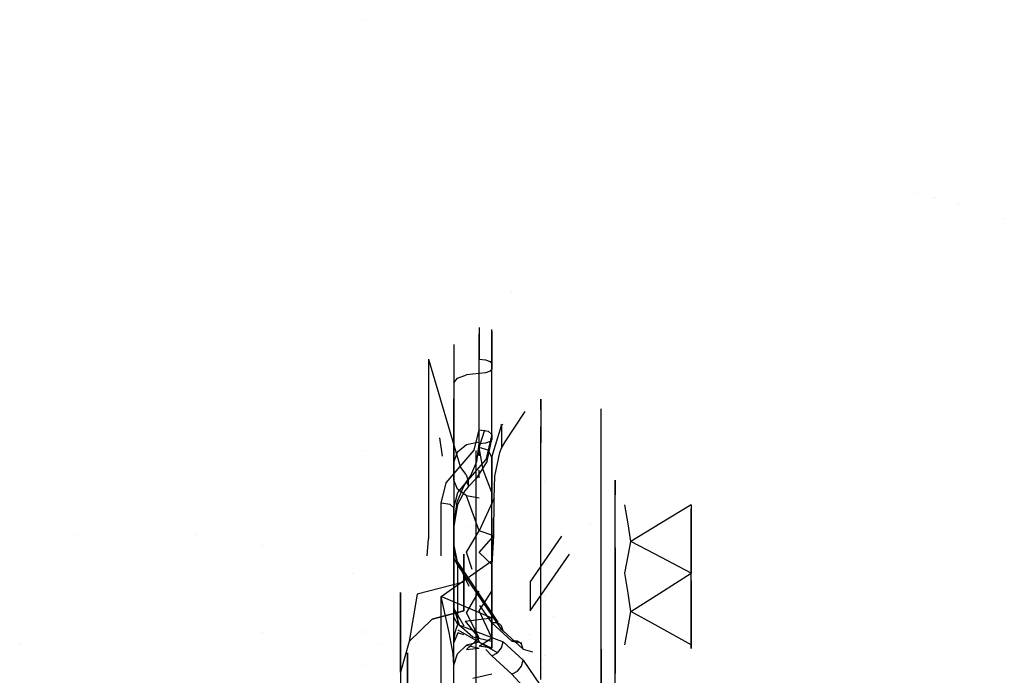
# Model space of a CAD drawing. Units: millimetres. Extents: x -1457 to 1524, y 835 to 8015.
# Drawn here: x 364 to 562, y 2298 to 2429 of the extents above; entities that cross this region are included whole.
import ezdxf

# ---------------------------------------------------------------- set-up
doc = ezdxf.new("R2010")
doc.units = ezdxf.units.MM
doc.layers.add('1', color=7, linetype='CONTINUOUS', true_color=0xffffff)

msp = doc.modelspace()

# ---------------------------------------------------------------- linework, layer by layer
at = {"layer": '1', "color": 18, "linetype": 'CONTINUOUS'}
for p, q in [((433.387488, 2429.114343, 1012.699947), (433.387488, 2429.114343, 1012.699947)), ((544.255385, 2394.285902, 1375.226571), (544.255385, 2394.285902, 1375.226571)), ((544.255385, 2394.285902, 1375.226571), (544.255385, 2394.285902, 1375.226571)), ((547.267018, 2393.479645, 1387.798168), (547.267018, 2393.479645, 1387.798168)), ((547.267018, 2393.479645, 1387.798168), (547.267018, 2393.479645, 1387.798168)), ((547.827037, 2393.32972, 1390.135881), (547.827037, 2393.32972, 1390.135881)), ((547.827037, 2393.32972, 1390.135881), (547.827037, 2393.32972, 1390.135881)), ((552.332213, 2392.123621, 1408.942039), (552.332213, 2392.123621, 1408.942039)), ((552.332213, 2392.123621, 1408.942039), (552.332213, 2392.123621, 1408.942039)), ((561.601455, 2389.267812, 1446.583395), (561.601455, 2389.267812, 1446.583395)), ((561.601455, 2389.267812, 1446.583395), (561.601455, 2389.267812, 1446.583395)), ((462.758325, 2374.302596, 967.404045), (462.758325, 2374.302596, 967.404045)), ((462.758325, 2374.302596, 967.404045), (462.758325, 2374.302596, 967.404045)), ((456.230015, 2367.297431, 944.645555), (456.230015, 2360.95354, 939.863607)), ((456.230015, 2358.100146, 946.929201), (456.230015, 2366.035058, 953.352997)), ((456.230015, 2358.100146, 946.929201), (456.230015, 2366.035058, 953.352997)), ((458.770007, 2360.002488, 942.218825), (458.770007, 2366.950338, 947.45602)), ((458.770007, 2360.002488, 942.218825), (458.770007, 2366.950338, 947.45602)), ((458.770007, 2366.609051, 950.219469), (458.770007, 2359.051198, 944.573984)), ((458.770007, 2366.609051, 950.219469), (458.770007, 2359.051198, 944.573984)), ((451.15, 2363.925027, 962.704153), (451.15, 2361.970633, 956.313059)), ((451.15, 2363.925027, 962.704153), (451.15, 2361.970633, 956.313059)), ((456.230015, 2364.096883, 1005.672305), (456.230015, 2364.096883, 1005.672305)), ((456.230015, 2364.096883, 1005.672305), (456.230015, 2364.096883, 1005.672305)), ((451.15, 2361.970633, 956.313059), (451.15, 2356.198043, 951.639637)), ((451.15, 2361.970633, 956.313059), (451.15, 2356.198043, 951.639637)), ((446.069986, 2360.95354, 939.863607), (446.069986, 2324.920624, 925.312623)), ((446.069986, 2360.95354, 939.863607), (452.419996, 2339.447707, 931.179032)), ((456.230015, 2346.801728, 934.148774), (456.230015, 2360.95354, 939.863607)), ((456.230015, 2360.95354, 939.863607), (457.500011, 2360.825986, 940.179095)), ((456.230015, 2360.95354, 939.863607), (457.500011, 2360.825986, 940.179095)), ((457.500011, 2360.825986, 940.179095), (458.429694, 2360.477895, 941.041216)), ((457.500011, 2360.825986, 940.179095), (458.429694, 2360.477895, 941.041216)), ((458.429694, 2360.477895, 941.041216), (458.770007, 2360.002488, 942.218825)), ((458.429694, 2360.477895, 941.041216), (458.770007, 2360.002488, 942.218825)), ((458.770007, 2345.850676, 936.503991), (458.770007, 2360.002488, 942.218825)), ((458.770007, 2345.850676, 936.503991), (458.770007, 2360.002488, 942.218825)), ((451.830596, 2357.149094, 949.284419), (453.689992, 2357.845277, 947.560295)), ((451.830596, 2357.149094, 949.284419), (453.689992, 2357.845277, 947.560295)), ((456.230015, 2358.100146, 946.929201), (453.689992, 2357.845277, 947.560295)), ((456.230015, 2358.100146, 946.929201), (453.689992, 2357.845277, 947.560295)), ((457.500011, 2358.2277, 946.613654), (456.230015, 2358.100146, 946.929201)), ((457.500011, 2358.2277, 946.613654), (456.230015, 2358.100146, 946.929201)), ((456.230015, 2343.948573, 941.214427), (456.230015, 2358.100146, 946.929201)), ((456.230015, 2343.948573, 941.214427), (456.230015, 2358.100146, 946.929201)), ((458.429694, 2358.575791, 945.751593), (457.500011, 2358.2277, 946.613654)), ((458.429694, 2358.575791, 945.751593), (457.500011, 2358.2277, 946.613654)), ((458.770007, 2359.051198, 944.573984), (458.429694, 2358.575791, 945.751593)), ((458.770007, 2359.051198, 944.573984), (458.429694, 2358.575791, 945.751593)), ((458.770007, 2344.899625, 938.859209), (458.770007, 2359.051198, 944.573984)), ((458.770007, 2344.899625, 938.859209), (458.770007, 2359.051198, 944.573984)), ((451.15, 2356.198043, 951.639637), (451.830596, 2357.149094, 949.284419)), ((451.15, 2356.198043, 951.639637), (451.830596, 2357.149094, 949.284419)), ((451.15, 2356.198043, 951.639637), (451.15, 2327.33795, 939.98526)), ((451.15, 2356.198043, 951.639637), (451.15, 2327.33795, 939.98526)), ((451.15, 2340.420693, 1026.494607), (451.15, 2352.981987, 1011.201126)), ((451.15, 2340.420693, 1026.494607), (451.15, 2352.981987, 1011.201126)), ((468.594402, 2350.811922, 826.684764), (468.594402, 2352.918357, 833.690926)), ((468.594402, 2352.918357, 833.690926), (468.594402, 2344.191101, 850.81233)), ((456.230015, 2344.346255, 1029.718861), (456.230015, 2350.491936, 1022.236442)), ((456.230015, 2344.346255, 1029.718861), (456.230015, 2350.491936, 1022.236442)), ((461.441547, 2344.346255, 1029.718861), (465.451101, 2350.491905, 1022.236582)), ((480.713576, 2350.684613, 829.911277), (480.713576, 2350.990742, 822.152779)), ((480.713576, 2347.376555, 815.280661), (480.713576, 2350.990742, 822.152779)), ((480.713576, 2321.477427, 923.922181), (480.713576, 2350.684613, 829.911277)), ((458.770007, 2341.29259, 1041.44071), (460.723847, 2347.622842, 1033.904061)), ((458.770007, 2341.29259, 1041.44071), (460.723847, 2347.622842, 1033.904061)), ((460.723847, 2347.622842, 1033.904061), (460.624657, 2347.832373, 1034.022997)), ((460.723847, 2347.622842, 1033.904061), (460.624657, 2347.832373, 1034.022997)), ((460.723847, 2347.622842, 1033.904061), (460.936473, 2347.948744, 1033.507272)), ((460.723847, 2347.622842, 1033.904061), (460.936473, 2347.948744, 1033.507272)), ((460.723847, 2347.622842, 1033.904061), (460.723847, 2343.073338, 1030.945763)), ((460.723847, 2347.622842, 1033.904061), (460.723847, 2343.073338, 1030.945763)), ((455.22809, 2342.722386, 932.50148), (456.230015, 2346.801728, 934.148774)), ((456.230015, 2343.25549, 1043.052778), (457.326487, 2346.756733, 1038.789983)), ((456.230085, 2346.801717, 934.148801), (458.026052, 2346.523255, 934.838638)), ((456.230085, 2346.801717, 934.148801), (458.026052, 2346.523255, 934.838638)), ((458.770007, 2345.850676, 936.503991), (457.517624, 2340.751618, 934.44483)), ((458.770007, 2345.850676, 936.503991), (457.517624, 2340.751618, 934.44483)), ((458.026052, 2346.523255, 934.838638), (458.770007, 2345.850676, 936.503991)), ((458.026052, 2346.523255, 934.838638), (458.770007, 2345.850676, 936.503991)), ((458.770007, 2345.850676, 936.503991), (458.770007, 2344.899625, 938.859209)), ((458.770007, 2345.850676, 936.503991), (458.770007, 2344.899625, 938.859209)), ((468.594402, 2345.303744, 808.364138), (468.594402, 2347.392133, 815.310282)), ((480.713576, 2340.810508, 811.13629), (480.713576, 2347.376555, 815.280661)), ((448.850837, 2341.497521, 932.00683), (448.320545, 2345.207674, 933.505073)), ((451.830596, 2342.383593, 1028.106794), (453.689992, 2343.820542, 1029.286966)), ((451.830596, 2342.383593, 1028.106794), (453.689992, 2343.820542, 1029.286966)), ((453.689992, 2343.820542, 1029.286966), (456.230015, 2344.346255, 1029.718861)), ((453.689992, 2343.820542, 1029.286966), (456.230015, 2344.346255, 1029.718861)), ((455.735713, 2340.406626, 939.810142), (456.230015, 2343.948573, 941.214427)), ((455.735713, 2340.406626, 939.810142), (456.230015, 2343.948573, 941.214427)), ((456.230015, 2341.583535, 1031.628074), (456.230015, 2344.346255, 1029.718861)), ((456.230015, 2341.583535, 1031.628074), (456.230015, 2344.346255, 1029.718861)), ((457.500011, 2344.075888, 940.89888), (456.230015, 2343.948573, 941.214427)), ((457.500011, 2344.075888, 940.89888), (456.230015, 2343.948573, 941.214427)), ((458.429694, 2344.42398, 940.036818), (457.500011, 2344.075888, 940.89888)), ((458.429694, 2344.42398, 940.036818), (457.500011, 2344.075888, 940.89888)), ((457.843214, 2340.470046, 937.109455), (458.770007, 2344.899625, 938.859209)), ((457.843214, 2340.470046, 937.109455), (458.770007, 2344.899625, 938.859209)), ((458.770007, 2344.899625, 938.859209), (458.429694, 2344.42398, 940.036818)), ((458.770007, 2344.899625, 938.859209), (458.429694, 2344.42398, 940.036818)), ((460.723847, 2343.073338, 1030.945763), (461.441547, 2344.346255, 1029.718861)), ((468.594402, 2322.290868, 795.331821), (468.594402, 2345.303744, 808.364138)), ((433.387488, 2342.729177, 1012.699947), (433.387488, 2342.729177, 1012.699947)), ((451.830596, 2342.383593, 1028.106794), (451.15, 2340.420693, 1026.494607)), ((451.830596, 2342.383593, 1028.106794), (451.15, 2340.420693, 1026.494607)), ((452.419996, 2339.447707, 931.179032), (455.22809, 2342.722386, 932.50148)), ((452.419996, 2339.447707, 931.179032), (455.22809, 2342.722386, 932.50148)), ((455.615014, 2317.163199, 786.887214), (455.615014, 2342.562169, 787.125155)), ((455.615014, 2342.562169, 787.125155), (455.615014, 2342.486113, 795.252964)), ((455.615014, 2317.087144, 795.015022), (455.615014, 2342.486113, 795.252964)), ((456.230086, 2343.255467, 1043.052759), (456.230015, 2343.25549, 1043.052778)), ((456.230086, 2343.255467, 1043.052759), (456.230015, 2343.25549, 1043.052778)), ((457.02374, 2338.724822, 1048.568949), (456.230015, 2343.25549, 1043.052778)), ((458.026052, 2342.680424, 1042.58059), (456.230129, 2343.255453, 1043.052747)), ((458.026052, 2342.680424, 1042.58059), (456.230129, 2343.255453, 1043.052747)), ((458.770007, 2341.29259, 1041.44071), (458.026052, 2342.680424, 1042.58059)), ((458.770007, 2341.29259, 1041.44071), (458.026052, 2342.680424, 1042.58059)), ((459.367514, 2337.500781, 1032.442078), (460.362911, 2342.241019, 1031.496987)), ((460.362911, 2342.241019, 1031.496987), (460.723847, 2343.073338, 1030.945763)), ((460.362911, 2342.241019, 1031.496987), (460.723847, 2343.073338, 1030.945763)), ((451.15, 2339.271754, 1027.288541), (451.15, 2340.420693, 1026.494607)), ((451.15, 2339.271754, 1027.288541), (451.15, 2340.420693, 1026.494607)), ((454.007506, 2336.657971, 932.791755), (457.517624, 2340.751618, 934.44483)), ((454.007506, 2336.657971, 932.791755), (457.517624, 2340.751618, 934.44483)), ((454.554707, 2337.639302, 938.973114), (455.735713, 2340.406626, 939.810142)), ((454.554707, 2337.639302, 938.973114), (455.735713, 2340.406626, 939.810142)), ((457.843214, 2340.470046, 937.109455), (455.628812, 2336.986512, 936.123475)), ((457.843214, 2340.470046, 937.109455), (455.628812, 2336.986512, 936.123475)), ((458.770007, 2316.666573, 1025.428161), (458.770007, 2341.29259, 1041.44071)), ((458.770007, 2316.666573, 1025.428161), (458.770007, 2341.29259, 1041.44071)), ((458.770007, 2341.29259, 1041.44071), (458.770007, 2337.375373, 1047.460541)), ((458.770007, 2341.29259, 1041.44071), (458.770007, 2337.375373, 1047.460541)), ((480.713576, 2308.818787, 801.197156), (480.713576, 2340.810508, 811.13629)), ((446.069986, 2338.724774, 1048.56891), (446.069986, 2338.724774, 1048.56891)), ((449.611902, 2336.172789, 929.856583), (452.419996, 2339.447707, 931.179032)), ((451.15, 2337.877005, 1027.35506), (451.15, 2339.271754, 1027.288541)), ((451.15, 2337.877005, 1027.35506), (451.15, 2339.271754, 1027.288541)), ((451.15, 2336.657494, 1026.674256), (451.15, 2337.877005, 1027.35506)), ((451.15, 2336.657494, 1026.674256), (451.15, 2337.877005, 1027.35506)), ((453.542531, 2337.869138, 931.343839), (452.420048, 2339.447634, 931.179039)), ((453.542531, 2337.869138, 931.343839), (452.420048, 2339.447634, 931.179039)), ((453.542531, 2337.869138, 931.343839), (454.007506, 2336.657971, 932.791755)), ((453.542531, 2337.869138, 931.343839), (454.007506, 2336.657971, 932.791755)), ((453.689992, 2336.339444, 938.87572), (454.554707, 2337.639302, 938.973114)), ((453.689992, 2336.339444, 938.87572), (454.554707, 2337.639302, 938.973114)), ((456.230015, 2337.168589, 1032.278789), (456.230015, 2338.682224, 1032.206526)), ((456.230015, 2337.168589, 1032.278789), (456.230015, 2338.682224, 1032.206526)), ((458.770007, 2334.194154, 1054.085001), (457.02374, 2338.724822, 1048.568949)), ((446.065958, 2335.899534, 1052.008715), (446.065754, 2334.21132, 1054.06414)), ((448.610008, 2332.093447, 928.20923), (449.611902, 2336.172789, 929.856583)), ((448.610008, 2332.093447, 928.20923), (449.611902, 2336.172789, 929.856583)), ((451.830596, 2334.857196, 1028.465971), (451.15, 2336.657494, 1026.674256)), ((451.830596, 2334.857196, 1028.465971), (451.15, 2336.657494, 1026.674256)), ((451.15, 2336.657494, 1026.674256), (451.15, 2322.620362, 1020.042762)), ((451.15, 2336.657494, 1026.674256), (451.15, 2322.620362, 1020.042762)), ((451.901436, 2334.202021, 931.799933), (454.007506, 2336.657971, 932.791755)), ((451.901436, 2334.202021, 931.799933), (454.007506, 2336.657971, 932.791755)), ((453.105867, 2335.460395, 938.945219), (453.689992, 2336.339444, 938.87572)), ((453.105867, 2335.460395, 938.945219), (453.689992, 2336.339444, 938.87572)), ((454.183698, 2335.519999, 937.636718), (453.689992, 2336.339444, 938.87572)), ((454.183698, 2335.519999, 937.636718), (453.689992, 2336.339444, 938.87572)), ((455.628812, 2336.986512, 936.123475), (454.007506, 2335.324734, 936.093614)), ((455.628812, 2336.986512, 936.123475), (454.007506, 2335.324734, 936.093614)), ((454.007506, 2336.657971, 932.791755), (454.007506, 2335.324734, 936.093614)), ((454.007506, 2336.657971, 932.791755), (454.007506, 2335.324734, 936.093614)), ((458.770007, 2337.375373, 1047.460541), (458.770007, 2334.194154, 1054.085001)), ((458.770007, 2337.375373, 1047.460541), (458.770007, 2334.194154, 1054.085001)), ((459.244341, 2333.056897, 1030.257687), (459.367514, 2337.500781, 1032.442078)), ((469.330996, 2336.457907, 827.783984), (469.330996, 2336.457907, 827.783984)), ((469.330996, 2336.457907, 827.783984), (469.330996, 2336.457907, 827.783984)), ((483.507574, 2334.654778, 839.399979), (483.507574, 2336.677283, 832.915589)), ((483.507574, 2336.677283, 832.915589), (483.507574, 2336.359948, 826.130614)), ((483.507574, 2336.359948, 826.130614), (483.507574, 2333.74092, 819.863304)), ((446.069986, 2334.194154, 1054.085001), (446.065754, 2334.21132, 1054.06414)), ((451.15, 2331.142396, 930.564448), (451.901436, 2334.202021, 931.799933)), ((451.15, 2331.142396, 930.564448), (451.901436, 2334.202021, 931.799933)), ((451.809496, 2332.330197, 939.301714), (453.105867, 2335.460395, 938.945219)), ((451.809496, 2332.330197, 939.301714), (453.105867, 2335.460395, 938.945219)), ((453.689992, 2333.539218, 1029.777631), (451.830596, 2334.857196, 1028.465971)), ((453.689992, 2333.539218, 1029.777631), (451.830596, 2334.857196, 1028.465971)), ((453.350365, 2334.554881, 936.419472), (451.891929, 2331.785172, 937.731847)), ((453.350365, 2334.554881, 936.419472), (451.891929, 2331.785172, 937.731847)), ((454.007506, 2335.324734, 936.093614), (453.350365, 2334.554881, 936.419472)), ((454.007506, 2335.324734, 936.093614), (453.350365, 2334.554881, 936.419472)), ((454.007506, 2335.324734, 936.093614), (454.183698, 2335.519999, 937.636718)), ((454.007506, 2335.324734, 936.093614), (454.183698, 2335.519999, 937.636718)), ((458.770007, 2334.194154, 1054.085001), (458.770007, 2331.883401, 1056.420311)), ((483.507574, 2330.536574, 844.80159), (483.507574, 2334.654778, 839.399979)), ((483.507574, 2329.13658, 814.869747), (483.507574, 2333.74092, 819.863304)), ((450.406045, 2331.814975, 928.899035), (448.610008, 2332.093447, 928.20923)), ((450.406045, 2331.814975, 928.899035), (448.610008, 2332.093447, 928.20923)), ((448.610008, 2321.47742, 923.922201), (448.610008, 2332.093447, 928.20923)), ((448.611264, 2321.477421, 923.9222), (448.610008, 2332.093447, 928.20923)), ((450.406045, 2331.814975, 928.899035), (451.15, 2331.142396, 930.564448)), ((450.406045, 2331.814975, 928.899035), (451.15, 2331.142396, 930.564448)), ((451.15, 2327.355593, 939.982817), (451.809496, 2332.330197, 939.301714)), ((451.15, 2327.355593, 939.982817), (451.809496, 2332.330197, 939.301714)), ((451.891929, 2331.785172, 937.731847), (451.15, 2327.353686, 939.977333)), ((451.891929, 2331.785172, 937.731847), (451.15, 2327.353686, 939.977333)), ((456.230015, 2326.535672, 1026.092276), (453.689992, 2333.539218, 1029.777631)), ((456.230015, 2333.056897, 1030.257687), (453.689992, 2333.539218, 1029.777631)), ((456.230015, 2333.056897, 1030.257687), (453.689992, 2333.539218, 1029.777631)), ((459.244341, 2333.056897, 1030.257687), (456.230015, 2326.535672, 1026.092276)), ((458.770007, 2320.454568, 1060.58), (458.770007, 2331.883401, 1056.420311)), ((459.180564, 2325.512618, 1025.754675), (459.244341, 2333.056897, 1030.257687)), ((459.180564, 2325.512618, 1025.754675), (459.244341, 2333.056897, 1030.257687)), ((486.08137, 2327.884069, 840.315414), (485.431015, 2331.69505, 837.870821)), ((498.772949, 2331.69505, 837.870821), (492.472098, 2327.884069, 840.315414)), ((498.772949, 2331.69505, 837.870821), (498.772949, 2327.884091, 840.31537)), ((498.772949, 2331.69505, 837.870821), (498.772949, 2327.884091, 840.31537)), ((498.772949, 2331.69505, 837.870821), (498.772949, 2331.483499, 833.348124)), ((451.15, 2327.33795, 939.98526), (451.15, 2331.142396, 930.564448)), ((451.15, 2327.33795, 939.98526), (451.15, 2331.142396, 930.564448)), ((451.15, 2320.721259, 926.356103), (451.15, 2331.142396, 930.564448)), ((451.15, 2320.721259, 926.356103), (451.15, 2331.142396, 930.564448)), ((483.507574, 2324.819297, 848.468944), (483.507574, 2330.536574, 844.80159)), ((498.772949, 2331.483495, 833.348041), (498.772949, 2331.148442, 826.18502)), ((498.772949, 2331.148441, 826.184996), (498.772949, 2330.936879, 821.662053)), ((498.772949, 2326.914183, 819.583828), (498.772949, 2330.936879, 821.662053)), ((458.770007, 2326.070994, 1036.106572), (458.770007, 2329.059333, 1041.282758)), ((458.770007, 2329.059333, 1041.282758), (458.770007, 2328.021497, 1047.168836)), ((458.770007, 2328.021497, 1047.168836), (458.770007, 2323.442906, 1051.010594)), ((478.499247, 2327.857395, 1140.063522), (478.499247, 2327.857395, 1140.063522)), ((483.507574, 2323.101968, 811.752066), (483.507574, 2329.13658, 814.869747)), ((486.679286, 2324.380368, 842.562899), (486.081384, 2327.883983, 840.315469)), ((492.471956, 2327.883983, 840.315469), (486.679286, 2324.380368, 842.562899)), ((498.772949, 2327.884006, 840.315425), (498.772949, 2321.848034, 844.187215)), ((498.772949, 2327.884006, 840.315425), (498.772949, 2321.848034, 844.187215)), ((374.949992, 2325.802946, 962.336379), (374.949992, 2325.802946, 962.336379)), ((374.949992, 2325.784967, 962.314212), (374.949992, 2325.784967, 962.314212)), ((399.287509, 2325.786168, 962.580671), (399.287509, 2325.786168, 962.580671)), ((451.15, 2327.33795, 939.98526), (451.15, 2327.355593, 939.982817)), ((451.15, 2327.33795, 939.98526), (451.15, 2327.355593, 939.982817)), ((451.15, 2327.33795, 939.98526), (451.15, 2327.353686, 939.977333)), ((451.15, 2327.33795, 939.98526), (451.15, 2327.353686, 939.977333)), ((453.689992, 2327.368605, 1026.862472), (453.689992, 2327.368605, 1026.862472)), ((453.689992, 2322.203606, 1024.422392), (456.230015, 2326.535672, 1026.092276)), ((459.180564, 2325.512618, 1025.754675), (456.230015, 2326.535672, 1026.092276)), ((456.230015, 2325.800064, 1025.926246), (456.230015, 2325.800064, 1025.926246)), ((458.770007, 2320.454568, 1034.062371), (458.770007, 2326.070994, 1036.106572)), ((498.772949, 2320.543303, 816.292472), (498.772949, 2326.914129, 819.5838)), ((445.805216, 2321.477427, 923.922179), (446.069986, 2324.920624, 925.312623)), ((451.15, 2323.701829, 990.838394), (451.15, 2323.922604, 989.715919)), ((451.15, 2323.701829, 990.838394), (451.15, 2323.922604, 989.715919)), ((451.15, 2323.922604, 989.715919), (451.15, 2323.904008, 989.465043)), ((451.15, 2323.922604, 989.715919), (451.15, 2323.904008, 989.465043)), ((451.15, 2323.904008, 989.465043), (451.15, 2323.899001, 989.43083)), ((451.15, 2323.904008, 989.465043), (451.15, 2323.899001, 989.43083)), ((451.15, 2323.899001, 989.43083), (451.15, 2323.89614, 989.412174)), ((451.15, 2323.899001, 989.43083), (451.15, 2323.89614, 989.412174)), ((451.851219, 2320.276469, 989.52876), (451.15, 2323.89614, 989.412174)), ((451.851219, 2320.276469, 989.52876), (451.15, 2323.89614, 989.412174)), ((451.15009, 2323.864192, 989.436194), (451.15, 2323.89614, 989.412174)), ((451.15009, 2323.864192, 989.436194), (451.15, 2323.89614, 989.412174)), ((451.15, 2323.89614, 989.412174), (451.15, 2310.933799, 966.960773)), ((451.15, 2323.89614, 989.412174), (451.15, 2310.933799, 966.960773)), ((451.150745, 2323.807448, 989.478156), (451.15009, 2323.864192, 989.436194)), ((451.150745, 2323.807448, 989.478156), (451.15009, 2323.864192, 989.436194)), ((451.167464, 2323.451966, 989.722893), (451.150745, 2323.807448, 989.478156)), ((451.167464, 2323.451966, 989.722893), (451.150745, 2323.807448, 989.478156)), ((456.230015, 2322.139233, 1025.099978), (459.180564, 2325.512618, 1025.754675)), ((458.847225, 2319.694251, 1025.036201), (459.180564, 2325.512618, 1025.754675)), ((458.847225, 2319.694251, 1025.036201), (459.180564, 2325.512618, 1025.754675)), ((466.450006, 2316.225499, 1073.470935), (472.826866, 2325.448647, 1107.892086)), ((483.507574, 2318.192691, 849.959716), (483.507574, 2324.819297, 848.468944)), ((486.180975, 2321.848091, 844.187212), (486.679286, 2324.380368, 842.562899)), ((491.507088, 2321.848091, 844.187212), (486.679286, 2324.380368, 842.562899)), ((412.750006, 2323.656499, 992.062494), (412.750006, 2323.656499, 992.062494)), ((451.15, 2323.416919, 991.430506), (451.15, 2323.701829, 990.838394)), ((451.15, 2323.416919, 991.430506), (451.15, 2323.701829, 990.838394)), ((451.15, 2322.384328, 992.705449), (451.15, 2323.416919, 991.430506)), ((451.15, 2322.384328, 992.705449), (451.15, 2323.416919, 991.430506)), ((451.15, 2307.584256, 1023.90717), (451.15, 2322.620362, 1020.042762)), ((451.15, 2307.584256, 1023.90717), (451.15, 2322.620362, 1020.042762)), ((451.15, 2321.066111, 993.670747), (451.15, 2322.384328, 992.705449)), ((451.15, 2321.066111, 993.670747), (451.15, 2322.384328, 992.705449)), ((451.311648, 2322.373837, 990.325376), (451.167464, 2323.451966, 989.722893)), ((451.311648, 2322.373837, 990.325376), (451.167464, 2323.451966, 989.722893)), ((451.405674, 2321.871966, 990.538821), (451.311648, 2322.373837, 990.325376)), ((451.405674, 2321.871966, 990.538821), (451.311648, 2322.373837, 990.325376)), ((451.65813, 2320.68941, 990.88268), (451.405674, 2321.871966, 990.538821)), ((451.65813, 2320.68941, 990.88268), (451.405674, 2321.871966, 990.538821)), ((453.150004, 2321.82029, 1117.532866), (453.150004, 2310.43002, 1075.023875)), ((453.150004, 2310.43002, 1075.023875), (453.150004, 2321.82029, 1117.532866)), ((454.808459, 2318.755701, 1025.157705), (453.689992, 2322.203606, 1024.422392)), ((456.230015, 2322.139233, 1025.099978), (458.847225, 2319.694251, 1025.036201)), ((458.770007, 2317.466229, 1051.010594), (458.770007, 2323.442906, 1051.010594)), ((466.450006, 2310.43002, 1075.023875), (474.325215, 2321.820299, 1117.532842)), ((468.594402, 2296.654433, 801.82825), (468.594402, 2322.290868, 795.331821)), ((483.507574, 2323.101968, 811.752066), (483.507574, 2316.364974, 810.886428)), ((485.431015, 2318.037003, 846.63181), (486.180971, 2321.848068, 844.187227)), ((498.772949, 2318.037003, 846.63181), (491.50713, 2321.848068, 844.187227)), ((498.772949, 2321.848011, 844.187229), (498.772949, 2318.037003, 846.63181)), ((498.772949, 2321.848011, 844.187229), (498.772949, 2318.037003, 846.63181)), ((448.610008, 2313.342541, 1059.095606), (458.770007, 2320.454568, 1060.58)), ((451.15, 2309.201926, 1000.520572), (451.15, 2321.066111, 993.670747)), ((451.15, 2309.201926, 1000.520572), (451.15, 2321.066111, 993.670747)), ((451.929271, 2319.54214, 991.031215), (451.15, 2321.066111, 993.670747)), ((451.929271, 2319.54214, 991.031215), (451.15, 2321.066111, 993.670747)), ((451.15, 2319.200793, 949.715864), (451.15, 2320.525855, 946.951792)), ((451.15, 2319.200793, 949.715864), (451.15, 2320.525855, 946.951792)), ((451.15, 2320.525855, 946.951792), (451.15, 2318.552589, 933.33653)), ((451.15, 2320.525855, 946.951792), (451.15, 2318.552589, 933.33653)), ((451.929271, 2319.54214, 991.031215), (451.65813, 2320.68941, 990.88268)), ((451.929271, 2319.54214, 991.031215), (451.65813, 2320.68941, 990.88268)), ((451.851219, 2320.276469, 989.52876), (454.156934, 2315.430799, 985.8381)), ((451.851219, 2320.276469, 989.52876), (454.156934, 2315.430799, 985.8381)), ((451.937169, 2320.162505, 990.337119), (459.974945, 2308.149785, 978.91514)), ((456.230015, 2321.191463, 1025.221082), (456.230015, 2321.191463, 1025.221082)), ((458.770007, 2320.454568, 1060.58), (458.770007, 2309.025735, 1056.420311)), ((458.770007, 2320.454568, 1060.58), (458.770007, 2309.025735, 1056.420311)), ((458.770007, 2320.454568, 1034.062371), (458.770007, 2314.838141, 1036.106572)), ((480.713576, 2315.953525, 941.70229), (480.713576, 2321.47742, 923.922201)), ((498.772949, 2316.520661, 814.214274), (498.772949, 2320.543302, 816.292471)), ((430.830002, 2317.919404, 946.553736), (430.830002, 2317.919404, 946.553736)), ((451.15, 2310.933799, 966.960773), (451.15, 2319.200774, 949.715903)), ((451.15, 2310.933799, 966.960773), (451.15, 2319.200774, 949.715903)), ((451.929271, 2307.677954, 997.88104), (451.929271, 2319.54214, 991.031215)), ((451.929271, 2307.677954, 997.88104), (451.929271, 2319.54214, 991.031215)), ((451.929271, 2319.54214, 991.031215), (460.582972, 2306.80868, 980.119035)), ((451.929271, 2319.54214, 991.031215), (460.582972, 2306.80868, 980.119035)), ((458.770007, 2316.666573, 1025.428161), (458.847225, 2319.694251, 1025.036201)), ((483.507574, 2311.455458, 849.094078), (483.507574, 2318.192691, 849.959716)), ((486.081367, 2314.014371, 844.553665), (485.431015, 2318.037003, 846.63181)), ((492.472121, 2314.014371, 844.553665), (498.772949, 2318.037003, 846.63181)), ((498.772949, 2314.014395, 844.553664), (498.772949, 2318.037003, 846.63181)), ((498.772949, 2314.014395, 844.553664), (498.772949, 2318.037003, 846.63181)), ((453.150004, 2316.225499, 1073.470935), (443.800002, 2313.80555, 1074.119315)), ((453.689992, 2316.831111, 1025.803202), (453.689992, 2316.831111, 1025.803202)), ((455.615014, 2293.600053, 786.679313), (455.615014, 2317.163199, 786.887214)), ((455.615014, 2293.516845, 794.806883), (455.615014, 2317.087144, 795.015022)), ((456.230015, 2317.143567, 1025.738316), (456.230015, 2317.143567, 1025.738316)), ((458.770007, 2312.887639, 1047.168836), (458.770007, 2317.466229, 1051.010594)), ((458.770007, 2314.373463, 1026.092276), (458.770007, 2316.666573, 1025.428161)), ((466.450006, 2316.225499, 1073.470935), (466.450006, 2310.43002, 1075.023875)), ((480.713576, 2310.097426, 960.551664), (480.713576, 2315.953512, 941.702333)), ((483.507574, 2316.364974, 810.886428), (483.507574, 2309.738129, 812.3772)), ((498.772949, 2316.520661, 814.214274), (498.772949, 2312.70954, 816.658885)), ((440.450013, 2307.954997, 1114.856109), (440.450013, 2314.140182, 1137.93941)), ((440.450013, 2314.140182, 1137.93941), (440.450013, 2307.954997, 1114.856109)), ((453.689992, 2310.061187, 1027.543172), (456.230015, 2314.373463, 1026.092276)), ((456.230015, 2310.444325, 1028.105602), (458.770007, 2314.373463, 1026.092276)), ((458.770007, 2314.838141, 1036.106572), (458.770007, 2311.849803, 1041.282758)), ((458.770007, 2305.056542, 1033.910021), (458.770007, 2314.373463, 1026.092276)), ((458.770007, 2305.056542, 1033.910021), (458.770007, 2314.373463, 1026.092276)), ((468.594402, 2315.392808, 852.273703), (468.594402, 2315.392808, 852.273703)), ((468.594402, 2314.044308, 809.030789), (468.594402, 2314.044308, 809.030789)), ((469.330996, 2315.004893, 850.063872), (469.330996, 2315.004893, 850.063872)), ((469.330996, 2314.971228, 850.391769), (469.330996, 2314.971228, 850.391769)), ((469.330996, 2314.971228, 850.391769), (469.330996, 2314.971228, 850.391769)), ((486.679286, 2310.316056, 842.643067), (486.081376, 2314.01432, 844.553639)), ((486.679286, 2310.316056, 842.643067), (492.472041, 2314.01432, 844.553639)), ((498.772949, 2307.6433, 841.262252), (498.772949, 2314.014344, 844.553638)), ((498.772949, 2307.6433, 841.262252), (498.772949, 2314.014344, 844.553638)), ((443.800002, 2313.80555, 1074.119315), (442.151487, 2304.296464, 1076.667294)), ((446.065402, 2313.320731, 1059.086115), (446.065402, 2313.320731, 1059.086115)), ((448.610008, 2282.862633, 1052.734122), (448.610008, 2313.342541, 1059.095606)), ((448.614836, 2313.321084, 1059.086189), (448.610008, 2313.342541, 1059.095606)), ((448.610008, 2313.342541, 1059.095606), (448.624551, 2313.327044, 1059.088811)), ((448.610008, 2313.342541, 1059.095606), (448.621303, 2313.324898, 1059.087977)), ((448.610008, 2313.342541, 1059.095606), (448.624551, 2313.327044, 1059.088811)), ((448.614836, 2313.321084, 1059.086189), (448.618084, 2313.322991, 1059.087142)), ((450.203151, 2306.083888, 1055.768952), (448.614836, 2313.321084, 1059.086189)), ((450.203151, 2306.083888, 1055.768952), (448.614836, 2313.321084, 1059.086189)), ((448.618084, 2313.322991, 1059.087142), (448.621303, 2313.324898, 1059.087977)), ((448.624551, 2313.327044, 1059.088811), (458.770007, 2309.025735, 1056.420311)), ((458.770007, 2311.849803, 1041.282758), (458.770007, 2312.887639, 1047.168836)), ((468.594402, 2313.29762, 851.760365), (468.594402, 2313.29762, 851.760365)), ((469.330996, 2313.241765, 849.562575), (469.330996, 2313.241765, 849.562575)), ((469.330996, 2313.241765, 849.562575), (469.330996, 2313.241765, 849.562575)), ((498.772949, 2312.709502, 816.658909), (498.772949, 2306.673455, 820.530679)), ((446.799994, 2308.786601, 1075.464234), (453.150004, 2310.43002, 1075.023875)), ((453.150004, 2310.43002, 1075.023875), (446.799994, 2308.786601, 1075.464234)), ((451.15, 2310.933799, 966.960773), (452.170879, 2307.634085, 968.865737)), ((451.15, 2310.933799, 966.960773), (453.11649, 2307.435879, 963.750758)), ((451.15, 2310.933799, 966.960773), (452.170879, 2307.634085, 968.865737)), ((451.15, 2310.933799, 966.960773), (453.11649, 2307.435879, 963.750758)), ((456.230015, 2305.056542, 1033.910021), (453.689992, 2310.061187, 1027.543172)), ((458.770007, 2305.056542, 1033.910021), (456.230015, 2310.444325, 1028.105602)), ((456.268138, 2311.543168, 982.141649), (458.458513, 2308.397025, 977.794275)), ((456.268138, 2311.543168, 982.141649), (458.458513, 2308.397025, 977.794275)), ((462.306351, 2310.559384, 951.105736), (462.306351, 2310.559384, 951.105736)), ((480.713576, 2302.754849, 969.377205), (480.713576, 2310.097426, 960.551664)), ((483.507574, 2305.420846, 845.976397), (483.507574, 2311.455458, 849.094078)), ((486.180996, 2307.643315, 841.262275), (486.679286, 2310.316056, 842.643067)), ((491.506884, 2307.643315, 841.262275), (486.679286, 2310.316056, 842.643067)), ((442.151487, 2304.296464, 1076.667294), (446.799994, 2308.786601, 1075.464234)), ((446.799994, 2308.786601, 1075.464234), (442.151487, 2304.296464, 1076.667294)), ((451.15, 2307.706803, 1001.179561), (451.15, 2309.201926, 1000.520572)), ((451.15, 2307.706803, 1001.179561), (451.15, 2309.201926, 1000.520572)), ((451.929271, 2307.677954, 997.88104), (451.15, 2309.201926, 1000.520572)), ((451.929271, 2307.677954, 997.88104), (451.15, 2309.201926, 1000.520572)), ((453.389496, 2308.34648, 1055.819973), (458.770007, 2309.025735, 1056.420311)), ((453.389496, 2308.34648, 1055.819973), (455.673337, 2305.586785, 1052.550778)), ((453.389496, 2308.34648, 1055.819973), (455.673337, 2305.586785, 1052.550778)), ((458.458513, 2308.397025, 977.794275), (458.770007, 2308.011979, 977.140114)), ((458.458513, 2308.397025, 977.794275), (458.770007, 2308.011979, 977.140114)), ((458.770007, 2309.025735, 1056.420311), (458.770007, 2302.94463, 1045.887455)), ((458.770007, 2309.025735, 1056.420311), (458.770007, 2302.94463, 1045.887455)), ((459.884137, 2308.021992, 977.838144), (458.770007, 2308.011979, 977.140114)), ((459.884137, 2308.021992, 977.838144), (458.770007, 2308.011979, 977.140114)), ((458.770007, 2308.011979, 977.140114), (462.793887, 2304.334611, 970.770761)), ((460.345656, 2307.798833, 978.258654), (459.884137, 2308.021992, 977.838144)), ((460.345656, 2307.798833, 978.258654), (459.884137, 2308.021992, 977.838144)), ((471.109003, 2309.353364, 826.328642), (471.109003, 2309.353364, 826.328642)), ((480.713576, 2301.060408, 800.891086), (480.713576, 2308.818787, 801.197156)), ((483.507574, 2309.738129, 812.3772), (483.507574, 2304.020852, 816.044554)), ((412.750006, 2306.057567, 992.062494), (412.750006, 2306.057567, 992.062494)), ((433.387488, 2306.512732, 1012.699947), (433.387488, 2306.512732, 1012.699947)), ((433.387488, 2306.512732, 1012.699947), (433.387488, 2306.512732, 1012.699947)), ((440.450013, 2303.218573, 1097.179279), (440.450013, 2307.954997, 1114.856109)), ((440.450013, 2307.954997, 1114.856109), (440.450013, 2303.218573, 1097.179279)), ((450.964451, 2301.803082, 1053.48824), (450.203151, 2306.083888, 1055.768952)), ((450.964451, 2301.803082, 1053.48824), (450.203151, 2306.083888, 1055.768952)), ((451.15, 2306.086272, 1001.436338), (451.15, 2307.706803, 1001.179561)), ((451.15, 2306.086272, 1001.436338), (451.15, 2307.706803, 1001.179561)), ((451.15, 2298.484057, 1036.485061), (451.15, 2307.584256, 1023.90717)), ((451.15, 2298.484057, 1036.485061), (451.15, 2307.584256, 1023.90717)), ((451.15, 2305.431098, 1001.386985), (451.15, 2306.086272, 1001.436338)), ((451.15, 2305.431098, 1001.386985), (451.15, 2306.086272, 1001.436338)), ((451.900333, 2306.040019, 997.609958), (451.15, 2304.098815, 1000.842199)), ((451.900333, 2306.040019, 997.609958), (451.15, 2304.098815, 1000.842199)), ((451.311648, 2305.65092, 999.980375), (451.405674, 2306.08651, 999.65255)), ((451.311648, 2305.65092, 999.980375), (451.405674, 2306.08651, 999.65255)), ((451.405674, 2306.08651, 999.65255), (451.65813, 2306.975573, 998.800382)), ((451.405674, 2306.08651, 999.65255), (451.65813, 2306.975573, 998.800382)), ((451.65813, 2306.975573, 998.800382), (451.929271, 2307.677954, 997.88104)), ((451.65813, 2306.975573, 998.800382), (451.929271, 2307.677954, 997.88104)), ((453.127931, 2305.609815, 994.40384), (451.900333, 2306.040019, 997.609958)), ((453.127931, 2305.609815, 994.40384), (451.900333, 2306.040019, 997.609958)), ((451.929271, 2307.677954, 997.88104), (460.998297, 2304.222077, 980.735883)), ((451.929271, 2307.677954, 997.88104), (460.998297, 2304.222077, 980.735883)), ((459.884137, 2302.012414, 981.307849), (451.993853, 2306.547612, 997.817799)), ((452.170879, 2307.634085, 968.865737), (454.959989, 2305.218667, 970.260307)), ((452.170879, 2307.634085, 968.865737), (454.959989, 2305.218667, 970.260307)), ((460.699767, 2307.440013, 978.689477), (460.345656, 2307.798833, 978.258654)), ((460.699767, 2307.440013, 978.689477), (460.345656, 2307.798833, 978.258654)), ((460.582972, 2306.80868, 980.119035), (460.998297, 2306.421965, 979.465887)), ((460.582972, 2306.80868, 980.119035), (460.998297, 2306.421965, 979.465887)), ((460.998297, 2306.421965, 979.465887), (460.699767, 2307.440013, 978.689477)), ((460.998297, 2306.421965, 979.465887), (460.699767, 2307.440013, 978.689477)), ((460.998297, 2306.421965, 979.465887), (465.022177, 2302.744597, 973.096535)), ((460.998297, 2306.421965, 979.465887), (465.022177, 2302.744597, 973.096535)), ((485.431015, 2303.620547, 839.184031), (486.180989, 2307.64328, 841.262256)), ((498.772949, 2303.620547, 839.184031), (491.506948, 2307.64328, 841.262256)), ((498.772949, 2303.620547, 839.184031), (498.772949, 2307.643265, 841.262233)), ((498.772949, 2303.620547, 839.184031), (498.772949, 2307.643265, 841.262233)), ((498.772949, 2306.673386, 820.530724), (498.772949, 2302.862376, 822.975263)), ((433.387488, 2305.890687, 1012.699947), (433.387488, 2305.890687, 1012.699947)), ((433.387488, 2305.890687, 1012.699947), (433.387488, 2305.890687, 1012.699947)), ((442.151487, 2304.296464, 1076.667294), (440.450013, 2298.162669, 1078.310832)), ((451.15, 2304.348677, 1001.01696), (451.15, 2305.431098, 1001.386985)), ((451.15, 2304.348677, 1001.01696), (451.15, 2305.431098, 1001.386985)), ((451.15, 2304.140538, 1000.875458), (451.15, 2304.348677, 1001.01696)), ((451.15, 2304.140538, 1000.875458), (451.15, 2304.348677, 1001.01696)), ((451.15, 2304.113358, 1000.85412), (451.15, 2304.140538, 1000.875458)), ((451.15, 2304.113358, 1000.85412), (451.15, 2304.140538, 1000.875458)), ((451.15, 2304.098815, 1000.842199), (451.15009, 2304.135531, 1000.826582)), ((451.15, 2304.098815, 1000.842199), (451.15009, 2304.135531, 1000.826582)), ((451.15, 2304.098815, 1000.842199), (451.15, 2304.113358, 1000.85412)), ((451.15, 2304.098815, 1000.842199), (451.15, 2304.113358, 1000.85412)), ((451.15, 2291.136473, 978.390738), (451.15, 2304.098815, 1000.842199)), ((451.15, 2291.136473, 978.390738), (451.15, 2304.098815, 1000.842199)), ((451.15009, 2304.135531, 1000.826582), (451.150745, 2304.200143, 1000.798449)), ((451.15009, 2304.135531, 1000.826582), (451.150745, 2304.200143, 1000.798449)), ((451.150745, 2304.200143, 1000.798449), (451.167464, 2304.589957, 1000.612959)), ((451.150745, 2304.200143, 1000.798449), (451.167464, 2304.589957, 1000.612959)), ((451.167464, 2304.589957, 1000.612959), (451.311648, 2305.65092, 999.980375)), ((451.167464, 2304.589957, 1000.612959), (451.311648, 2305.65092, 999.980375)), ((453.689992, 2305.398972, 1033.986917), (453.689992, 2305.398972, 1033.986917)), ((453.689992, 2305.279518, 1034.152017), (453.689992, 2305.279518, 1034.152017)), ((453.689992, 2302.712172, 1037.7004), (456.230015, 2305.056542, 1033.910021)), ((456.230015, 2304.169625, 1049.936518), (453.689992, 2303.54616, 1050.209627)), ((456.230015, 2304.169625, 1049.936518), (453.689992, 2303.54616, 1050.209627)), ((454.959989, 2305.218667, 970.260307), (458.770007, 2304.334611, 970.770761)), ((454.959989, 2305.218667, 970.260307), (458.770007, 2304.334611, 970.770761)), ((455.673337, 2305.586785, 1052.550778), (456.230015, 2304.169625, 1049.936518)), ((455.673337, 2305.586785, 1052.550778), (456.230015, 2304.169625, 1049.936518)), ((456.230015, 2303.366393, 1037.888393), (458.770007, 2305.056542, 1033.910021)), ((456.230015, 2304.169625, 1049.936518), (458.770007, 2302.94463, 1045.887455)), ((456.321128, 2304.250623, 986.952584), (456.321128, 2304.250623, 986.952584)), ((458.770007, 2302.94463, 1045.887455), (458.770007, 2305.056542, 1033.910021)), ((458.770007, 2302.94463, 1045.887455), (458.770007, 2305.056542, 1033.910021)), ((460.699767, 2303.040713, 981.229469), (460.998297, 2304.222077, 980.735883)), ((460.699767, 2303.040713, 981.229469), (460.998297, 2304.222077, 980.735883)), ((460.998297, 2304.222077, 980.735883), (465.022177, 2300.544709, 974.366531)), ((460.998297, 2304.222077, 980.735883), (465.022177, 2300.544709, 974.366531)), ((463.908017, 2304.344624, 971.468791), (462.793887, 2304.334611, 970.770761)), ((463.908017, 2304.344624, 971.468791), (462.793887, 2304.334611, 970.770761)), ((462.793887, 2304.334611, 970.770761), (464.759412, 2304.044489, 967.827099)), ((464.369535, 2304.121464, 971.889302), (463.908017, 2304.344624, 971.468791)), ((464.369535, 2304.121464, 971.889302), (463.908017, 2304.344624, 971.468791)), ((464.723647, 2303.762645, 972.320125), (464.369535, 2304.121464, 971.889302)), ((464.723647, 2303.762645, 972.320125), (464.369535, 2304.121464, 971.889302)), ((466.258556, 2305.766594, 940.04333), (466.258556, 2305.766594, 940.04333)), ((483.507574, 2300.816506, 840.98278), (483.507574, 2305.420846, 845.976397)), ((364.000559, 2303.627934, 968.340519), (364.000559, 2303.627934, 968.340519)), ((435.909986, 2303.715294, 1048.434784), (435.909986, 2303.715294, 1048.434784)), ((440.450013, 2301.566333, 1091.012821), (440.450013, 2303.218573, 1097.179279)), ((440.450013, 2303.218573, 1097.179279), (440.450013, 2301.566333, 1091.012821)), ((451.830596, 2301.843137, 1050.955996), (453.689992, 2303.54616, 1050.209627)), ((451.830596, 2301.843137, 1050.955996), (453.689992, 2303.54616, 1050.209627)), ((453.689992, 2303.54616, 1050.209627), (456.230015, 2302.94463, 1045.887455)), ((453.689992, 2303.247559, 1045.730817), (453.689992, 2303.247559, 1045.730817)), ((453.689992, 2302.712172, 1037.7004), (456.230015, 2302.94463, 1045.887455)), ((458.770007, 2302.94463, 1045.887455), (456.230015, 2303.366393, 1037.888393)), ((458.770007, 2301.412791, 980.950102), (457.544759, 2302.662977, 983.676162)), ((458.770007, 2301.412791, 980.950102), (457.544759, 2302.662977, 983.676162)), ((459.884137, 2302.012414, 981.307849), (460.699767, 2303.040713, 981.229469)), ((459.884137, 2302.012414, 981.307849), (460.699767, 2303.040713, 981.229469)), ((465.022177, 2302.744597, 973.096535), (464.723647, 2303.762645, 972.320125)), ((465.022177, 2302.744597, 973.096535), (464.723647, 2303.762645, 972.320125)), ((465.022177, 2302.744597, 973.096535), (466.897771, 2302.250141, 969.423501)), ((465.022177, 2302.744597, 973.096535), (466.897771, 2302.250141, 969.423501)), ((480.713576, 2302.754849, 969.377205), (480.713576, 2291.32244, 970.425889)), ((483.507574, 2304.020852, 816.044554), (483.507574, 2299.902648, 821.446165)), ((483.507574, 2300.23858, 950.17688), (483.507574, 2302.261084, 943.69255)), ((483.507574, 2302.261084, 943.69255), (483.507574, 2301.943749, 936.907515)), ((498.772949, 2303.073942, 827.498275), (498.772949, 2303.620547, 839.184031)), ((498.772949, 2302.862376, 822.975263), (498.772949, 2303.073935, 827.498137)), ((440.450013, 2298.162669, 1078.310832), (440.450013, 2301.566333, 1091.012821)), ((440.450013, 2301.566333, 1091.012821), (440.450013, 2298.162669, 1078.310832)), ((441.849887, 2299.925059, 1113.451585), (441.849887, 2302.003592, 1107.740507)), ((441.849887, 2302.003592, 1107.740507), (441.849887, 2302.003592, 1101.66274)), ((441.849887, 2302.003592, 1101.66274), (441.849887, 2299.925059, 1095.951661)), ((451.15, 2299.516886, 1051.975474), (450.964451, 2301.803082, 1053.48824)), ((451.15, 2299.516886, 1051.975474), (450.964451, 2301.803082, 1053.48824)), ((451.15, 2299.516886, 1051.975474), (451.830596, 2301.843137, 1050.955996)), ((451.15, 2299.516886, 1051.975474), (451.830596, 2301.843137, 1050.955996)), ((458.770007, 2301.412791, 980.950102), (459.884137, 2302.012414, 981.307849)), ((458.770007, 2301.412791, 980.950102), (459.884137, 2302.012414, 981.307849)), ((462.793887, 2297.735423, 974.58075), (458.770007, 2301.412791, 980.950102)), ((464.723647, 2299.363345, 974.860117), (465.022177, 2300.544709, 974.366531)), ((464.723647, 2299.363345, 974.860117), (465.022177, 2300.544709, 974.366531)), ((465.022177, 2300.544709, 974.366531), (468.445065, 2295.525598, 970.040337)), ((465.022177, 2300.544709, 974.366531), (468.445065, 2295.525598, 970.040337)), ((466.283023, 2301.869055, 814.702681), (466.283023, 2301.869055, 814.702681)), ((468.930006, 2300.415753, 966.193573), (468.930006, 2300.415753, 966.193573)), ((468.930006, 2300.415753, 966.193573), (468.930006, 2300.415753, 966.193573)), ((469.330996, 2301.386635, 818.879285), (469.330996, 2301.386635, 818.879285)), ((480.713576, 2294.188231, 804.505333), (480.713576, 2301.060408, 800.891086)), ((483.507574, 2301.943749, 936.907515), (483.507574, 2299.32496, 930.640265)), ((483.507574, 2298.197478, 834.71553), (483.507574, 2300.816506, 840.98278)), ((483.507574, 2296.120614, 955.578491), (483.507574, 2300.23858, 950.17688)), ((433.387488, 2299.459992, 1012.699947), (433.387488, 2299.459992, 1012.699947)), ((440.450013, 2298.162669, 1078.310832), (440.450013, 2287.875623, 1081.067309)), ((441.839993, 2297.073334, 1179.195032), (441.839993, 2299.040956, 1178.059032)), ((441.849887, 2296.018332, 1118.107423), (441.849887, 2299.925059, 1113.451585)), ((441.849887, 2299.925059, 1095.951661), (441.849887, 2296.018332, 1091.295823)), ((451.15, 2282.862633, 1050.194129), (451.15, 2299.516886, 1051.975474)), ((451.15, 2282.862633, 1050.194129), (451.15, 2299.516886, 1051.975474)), ((451.15, 2298.484057, 1036.485061), (451.15, 2299.516886, 1051.975474)), ((451.15, 2298.484057, 1036.485061), (451.15, 2299.516886, 1051.975474)), ((462.793887, 2297.735423, 974.58075), (463.908017, 2298.335046, 974.938497)), ((462.793887, 2297.735423, 974.58075), (463.908017, 2298.335046, 974.938497)), ((463.908017, 2298.335046, 974.938497), (464.723647, 2299.363345, 974.860117)), ((463.908017, 2298.335046, 974.938497), (464.723647, 2299.363345, 974.860117)), ((466.258556, 2298.912113, 957.24283), (466.258556, 2298.912113, 957.24283)), ((466.283023, 2298.601099, 816.961845), (466.283023, 2298.601099, 816.961845)), ((468.930006, 2299.143117, 957.972282), (468.930006, 2299.143117, 957.972282)), ((468.930006, 2299.143117, 957.972282), (468.930006, 2299.143117, 957.972282)), ((483.507574, 2299.902648, 821.446165), (483.507574, 2297.880143, 827.930495)), ((483.507574, 2294.720381, 925.646648), (483.507574, 2299.32496, 930.640265)), ((483.507574, 2297.880143, 827.930495), (483.507574, 2298.197478, 834.71553)), ((458.770007, 2297.735423, 974.58075), (454.959989, 2296.851367, 975.091204)), ((458.770007, 2297.735423, 974.58075), (454.959989, 2296.851367, 975.091204)), ((466.252923, 2293.931454, 971.301839), (462.793887, 2297.735423, 974.58075))]:
    msp.add_line(p, q, dxfattribs=at)

doc.saveas('drawing.dxf')
